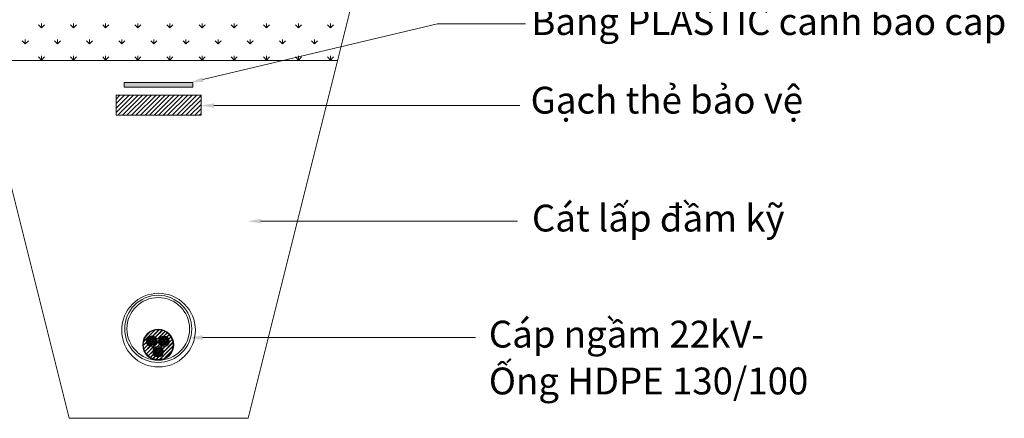
# Model space of a CAD drawing. Extents: x 7833 to 21014, y -12676 to 9755.
# Drawn here: x 19009 to 20594, y 7995 to 8637 of the extents above; entities that cross this region are included whole.
import ezdxf

# ---------------------------------------------------------------- set-up
doc = ezdxf.new("R2010")
doc.units = 0
doc.header["$LTSCALE"] = 0.1
doc.layers.get('0').update_dxf_attribs({"linetype": 'CONTINUOUS'})
doc.styles.add('ARIAL', font='arial.ttf')

msp = doc.modelspace()

# ---------------------------------------------------------------- hatches: boundary and pattern name
at = {"lineweight": 13, "ltscale": 10}
msp.add_hatch(color=5, dxfattribs=at).paths.add_polyline_path([(19177.4, 8535.9), (19288, 8535.9), (19288, 8528.1), (19177.4, 8528.1)])

# ---------------------------------------------------------------- linework, layer by layer
at = {"color": 5, "lineweight": 15, "ltscale": 10}
for p, q in [((18836.7, 9003.3), (19088.7, 7995.3)), ((19376.7, 7995.3), (19628.6, 9003.3)), ((19088.7, 7995.3), (19376.7, 7995.3))]:
    msp.add_line(p, q, dxfattribs=at)
at = {"color": 5, "lineweight": 13, "ltscale": 10}
for p, q in [((19044.2, 8623.8), (19039.3, 8628.6)), ((19044.2, 8623.8), (19044.2, 8630.6)), ((19044.2, 8623.8), (19049, 8628.6)), ((19095.9, 8623.8), (19091.1, 8628.6)), ((19095.9, 8623.8), (19095.9, 8630.6)), ((19095.9, 8623.8), (19100.8, 8628.6)), ((19147.6, 8623.8), (19142.8, 8628.6)), ((19147.6, 8623.8), (19147.6, 8630.6)), ((19147.6, 8623.8), (19152.5, 8628.6)), ((19199.3, 8623.8), (19194.5, 8628.6)), ((19199.3, 8623.8), (19204.2, 8628.6)), ((19199.4, 8623.8), (19199.4, 8630.6)), ((19251.1, 8623.8), (19246.2, 8628.6)), ((19251.1, 8623.8), (19251.1, 8630.6)), ((19251.1, 8623.8), (19255.9, 8628.6)), ((19302.8, 8623.8), (19297.9, 8628.6)), ((19302.8, 8623.8), (19302.8, 8630.6)), ((19302.8, 8623.8), (19307.6, 8628.6)), ((19304, 8540.5), (19681.8, 8630.5)), ((19354.5, 8623.8), (19349.7, 8628.6)), ((19354.5, 8623.8), (19354.5, 8630.6)), ((19354.5, 8623.8), (19359.4, 8628.6)), ((19406.2, 8623.8), (19401.4, 8628.6)), ((19406.2, 8623.8), (19406.2, 8630.6)), ((19406.2, 8623.8), (19411.1, 8628.6)), ((19458, 8623.8), (19453.1, 8628.6)), ((19458, 8623.8), (19458, 8630.6)), ((19458, 8623.8), (19462.8, 8628.6)), ((19509.7, 8623.8), (19504.8, 8628.6)), ((19509.7, 8623.8), (19509.7, 8630.6)), ((19509.7, 8623.8), (19514.5, 8628.6)), ((19681.8, 8630.5), (19823.4, 8630.5)), ((19018.3, 8597.9), (19018.3, 8604.8)), ((19070, 8597.9), (19070, 8604.8)), ((19121.8, 8597.9), (19121.8, 8604.8)), ((19173.5, 8597.9), (19173.5, 8604.8)), ((19225.2, 8597.9), (19225.2, 8604.8)), ((19276.9, 8597.9), (19276.9, 8604.8)), ((19328.7, 8597.9), (19328.7, 8604.8)), ((19380.4, 8597.9), (19380.4, 8604.8)), ((19432.1, 8597.9), (19432.1, 8604.8)), ((19483.8, 8597.9), (19483.8, 8604.8)), ((19018.3, 8597.9), (19013.5, 8602.7)), ((19018.3, 8597.9), (19023.2, 8602.7)), ((19070, 8597.9), (19065.2, 8602.7)), ((19070, 8597.9), (19074.9, 8602.7)), ((19121.8, 8597.9), (19116.9, 8602.7)), ((19121.8, 8597.9), (19126.6, 8602.7)), ((19173.5, 8597.9), (19168.6, 8602.7)), ((19173.5, 8597.9), (19178.3, 8602.7)), ((19225.2, 8597.9), (19220.4, 8602.7)), ((19225.2, 8597.9), (19230.1, 8602.7)), ((19276.9, 8597.9), (19272.1, 8602.7)), ((19276.9, 8597.9), (19281.8, 8602.7)), ((19328.7, 8597.9), (19323.8, 8602.7)), ((19328.7, 8597.9), (19333.5, 8602.7)), ((19380.4, 8597.9), (19375.5, 8602.7)), ((19380.4, 8597.9), (19385.2, 8602.7)), ((19432.1, 8597.9), (19427.3, 8602.7)), ((19432.1, 8597.9), (19437, 8602.7)), ((19483.8, 8597.9), (19479, 8602.7)), ((19483.8, 8597.9), (19488.7, 8602.7)), ((19044.2, 8572), (19039.3, 8576.9)), ((19044.2, 8572), (19044.2, 8578.9)), ((19044.2, 8572), (19049, 8576.9)), ((19095.9, 8572), (19091.1, 8576.9)), ((19095.9, 8572), (19095.9, 8578.9)), ((19095.9, 8572), (19100.8, 8576.9)), ((19147.6, 8572), (19142.8, 8576.9)), ((19147.6, 8572), (19147.6, 8578.9)), ((19147.6, 8572), (19152.5, 8576.9)), ((19199.3, 8572), (19194.5, 8576.9)), ((19199.3, 8572), (19204.2, 8576.9)), ((19199.4, 8572), (19199.4, 8578.9)), ((19251.1, 8572), (19246.2, 8576.9)), ((19251.1, 8572), (19251.1, 8578.9)), ((19251.1, 8572), (19255.9, 8576.9)), ((19302.8, 8572), (19297.9, 8576.9)), ((19302.8, 8572), (19302.8, 8578.9)), ((19302.8, 8572), (19307.6, 8576.9)), ((19354.5, 8572), (19349.7, 8576.9)), ((19354.5, 8572), (19354.5, 8578.9)), ((19354.5, 8572), (19359.4, 8576.9)), ((19406.2, 8572), (19401.4, 8576.9)), ((19406.2, 8572), (19406.2, 8578.9)), ((19406.2, 8572), (19411.1, 8576.9)), ((19458, 8572), (19453.1, 8576.9)), ((19458, 8572), (19458, 8578.9)), ((19458, 8572), (19462.8, 8576.9)), ((19509.7, 8572), (19504.8, 8576.9)), ((19509.7, 8572), (19509.7, 8578.9)), ((19509.7, 8572), (19514.5, 8576.9)), ((18944.7, 8571.3), (19520.7, 8571.3)), ((19177.4, 8535.9), (19288, 8535.9)), ((19177.4, 8528.1), (19177.4, 8535.9)), ((19288, 8528.1), (19177.4, 8528.1)), ((19288, 8535.9), (19288, 8528.1)), ((19164.3, 8509.1), (19170.6, 8515.5)), ((19164.3, 8501.8), (19177.9, 8515.5)), ((19164.3, 8494.6), (19185.2, 8515.5)), ((19164.3, 8487.3), (19192.4, 8515.5)), ((19164.3, 8515.5), (19301.1, 8515.5)), ((19164.3, 8483.1), (19164.3, 8515.5)), ((19167.3, 8483.1), (19199.7, 8515.5)), ((19174.6, 8483.1), (19207, 8515.5)), ((19181.9, 8483.1), (19214.3, 8515.5)), ((19189.1, 8483.1), (19221.5, 8515.5)), ((19196.4, 8483.1), (19228.8, 8515.5)), ((19203.7, 8483.1), (19236.1, 8515.5)), ((19211, 8483.1), (19243.4, 8515.5)), ((19218.2, 8483.1), (19250.6, 8515.5)), ((19225.5, 8483.1), (19257.9, 8515.5)), ((19232.8, 8483.1), (19265.2, 8515.5)), ((19240.1, 8483.1), (19272.5, 8515.5)), ((19247.3, 8483.1), (19279.7, 8515.5)), ((19254.6, 8483.1), (19287, 8515.5)), ((19261.9, 8483.1), (19294.3, 8515.5)), ((19269.2, 8483.1), (19301.1, 8515)), ((19301.1, 8515.5), (19301.1, 8483.1)), ((19276.4, 8483.1), (19301.1, 8507.7)), ((19283.7, 8483.1), (19301.1, 8500.4)), ((19321.8, 8498.7), (19814.2, 8498.7)), ((19301.1, 8483.1), (19164.3, 8483.1)), ((19291, 8483.1), (19301.1, 8493.2)), ((19298.2, 8483.1), (19301.1, 8485.9)), ((19397.5, 8312.6), (19810.4, 8312.6)), ((19208.7, 8119), (19227, 8137.3)), ((19208.8, 8119.2), (19226.9, 8137.3)), ((19208.8, 8119.4), (19226.7, 8137.2)), ((19223.3, 8127.8), (19233.4, 8137.9)), ((19223.4, 8127.7), (19233.5, 8137.8)), ((19223.6, 8127.7), (19233.7, 8137.8)), ((19227.5, 8125.8), (19238.6, 8137)), ((19227.5, 8125.7), (19238.8, 8137)), ((19227.6, 8125.7), (19238.9, 8136.9)), ((19229.9, 8122.2), (19243, 8135.3)), ((19230, 8122.1), (19243.1, 8135.2)), ((19230, 8122), (19243.2, 8135.2)), ((19241.8, 8127.9), (19246.8, 8132.9)), ((19241.9, 8127.9), (19246.9, 8132.9)), ((19242, 8127.9), (19247, 8132.8)), ((19246.3, 8126.3), (19250, 8130)), ((19246.4, 8126.3), (19250.1, 8129.9)), ((19246.5, 8126.2), (19250.1, 8129.9)), ((19208.2, 8112.7), (19213.3, 8117.8)), ((19208.2, 8112.5), (19213.4, 8117.7)), ((19208.2, 8112.4), (19213.4, 8117.5)), ((19209, 8107.4), (19215.3, 8113.6)), ((19209.1, 8107.3), (19215.4, 8113.6)), ((19209.1, 8107.2), (19215.4, 8113.5)), ((19214.1, 8118.6), (19222.5, 8127)), ((19214.1, 8118.4), (19222.7, 8127)), ((19214.1, 8118.3), (19222.8, 8127)), ((19215.4, 8119.1), (19216.3, 8119.1)), ((19215.7, 8121), (19216.3, 8121)), ((19215.8, 8117.2), (19216.3, 8117.2)), ((19215.9, 8114.3), (19226.8, 8125.2)), ((19216, 8114.2), (19226.9, 8125.1)), ((19216, 8114.1), (19227, 8125.1)), ((19216.3, 8121), (19216.8, 8122)), ((19216.8, 8120.1), (19216.3, 8121)), ((19216.3, 8119.1), (19216.8, 8120.1)), ((19216.8, 8118.2), (19216.3, 8119.1)), ((19216.3, 8117.2), (19216.8, 8118.2)), ((19216.8, 8116.3), (19216.3, 8117.2)), ((19216.8, 8122), (19216.4, 8122.7)), ((19216.5, 8115.7), (19216.8, 8116.3)), ((19216.9, 8122), (19217.9, 8122)), ((19216.9, 8120.1), (19217.9, 8120.1)), ((19216.9, 8118.2), (19217.9, 8118.2)), ((19216.9, 8116.3), (19217.9, 8116.3)), ((19217.4, 8123.9), (19217.9, 8123.9)), ((19217.7, 8114.4), (19217.9, 8114.4)), ((19217.9, 8123.9), (19218.4, 8124.6)), ((19218.5, 8122.9), (19217.9, 8123.9)), ((19217.9, 8122), (19218.5, 8122.9)), ((19218.5, 8121), (19217.9, 8122)), ((19217.9, 8120.1), (19218.5, 8121)), ((19218.5, 8119.1), (19217.9, 8120.1)), ((19217.9, 8118.2), (19218.5, 8119.1)), ((19218.5, 8117.2), (19217.9, 8118.2)), ((19217.9, 8116.3), (19218.5, 8117.2)), ((19218.5, 8115.3), (19217.9, 8116.3)), ((19217.9, 8114.4), (19218.5, 8115.3)), ((19218.1, 8114.1), (19217.9, 8114.4)), ((19218.5, 8122.9), (19219.6, 8122.9)), ((19218.5, 8121), (19219.6, 8121)), ((19218.5, 8119.1), (19219.6, 8119.1)), ((19218.5, 8117.2), (19219.6, 8117.2)), ((19218.5, 8115.3), (19219.6, 8115.3)), ((19218.7, 8124.8), (19219.6, 8124.8)), ((19219.3, 8113.4), (19219.6, 8113.4)), ((19219.6, 8124.8), (19219.9, 8125.4)), ((19220.1, 8123.9), (19219.6, 8124.8)), ((19219.6, 8122.9), (19220.1, 8123.9)), ((19220.1, 8122), (19219.6, 8122.9)), ((19219.6, 8121), (19220.1, 8122)), ((19219.6, 8111.9), (19229.2, 8121.5)), ((19220.1, 8120.1), (19219.6, 8121)), ((19219.6, 8119.1), (19220.1, 8120.1)), ((19220.1, 8118.2), (19219.6, 8119.1)), ((19219.6, 8117.2), (19220.1, 8118.2)), ((19220.1, 8116.3), (19219.6, 8117.2)), ((19219.6, 8115.3), (19220.1, 8116.3)), ((19220.1, 8114.4), (19219.6, 8115.3)), ((19219.6, 8113.4), (19220.1, 8114.4)), ((19219.7, 8113.3), (19219.6, 8113.4)), ((19219.7, 8111.8), (19229.3, 8121.4)), ((19219.8, 8111.8), (19229.3, 8121.3)), ((19220.1, 8123.9), (19221.2, 8123.9)), ((19220.1, 8122), (19221.2, 8122)), ((19220.1, 8120.1), (19221.2, 8120.1)), ((19220.1, 8118.2), (19221.2, 8118.2)), ((19220.1, 8116.3), (19221.2, 8116.3)), ((19220.1, 8114.4), (19221.2, 8114.4)), ((19221.2, 8123.9), (19221.8, 8124.8)), ((19221.8, 8122.9), (19221.2, 8123.9)), ((19221.2, 8122), (19221.8, 8122.9)), ((19221.8, 8121), (19221.2, 8122)), ((19221.2, 8120.1), (19221.8, 8121)), ((19221.8, 8119.1), (19221.2, 8120.1)), ((19221.2, 8118.2), (19221.8, 8119.1)), ((19221.8, 8117.2), (19221.2, 8118.2)), ((19221.2, 8116.3), (19221.8, 8117.2)), ((19221.8, 8115.3), (19221.2, 8116.3)), ((19221.2, 8114.4), (19221.8, 8115.3)), ((19221.8, 8113.4), (19221.2, 8114.4)), ((19221.8, 8124.8), (19221.3, 8125.6)), ((19221.5, 8112.9), (19221.8, 8113.4)), ((19221.8, 8124.8), (19222.9, 8124.8)), ((19221.8, 8122.9), (19222.9, 8122.9)), ((19221.8, 8121), (19222.9, 8121)), ((19221.8, 8119.1), (19222.9, 8119.1)), ((19221.8, 8117.2), (19222.9, 8117.2)), ((19221.8, 8115.3), (19222.9, 8115.3)), ((19221.8, 8113.4), (19222.9, 8113.4)), ((19222.9, 8124.8), (19223.3, 8125.5)), ((19223.4, 8123.9), (19222.9, 8124.8)), ((19222.9, 8122.9), (19223.4, 8123.9)), ((19223.4, 8122), (19222.9, 8122.9)), ((19222.9, 8121), (19223.4, 8122)), ((19223.4, 8120.1), (19222.9, 8121)), ((19222.9, 8119.1), (19223.4, 8120.1)), ((19223.4, 8118.2), (19222.9, 8119.1)), ((19222.9, 8117.2), (19223.4, 8118.2)), ((19223.4, 8116.3), (19222.9, 8117.2)), ((19222.9, 8115.3), (19223.4, 8116.3)), ((19223.4, 8114.4), (19222.9, 8115.3)), ((19222.9, 8113.4), (19223.4, 8114.4)), ((19223.1, 8113), (19222.9, 8113.4)), ((19223.4, 8123.9), (19224.5, 8123.9)), ((19223.4, 8122), (19224.5, 8122)), ((19223.4, 8120.1), (19224.5, 8120.1)), ((19223.4, 8118.2), (19224.5, 8118.2)), ((19223.4, 8116.3), (19224.5, 8116.3)), ((19223.4, 8114.4), (19224.5, 8114.4)), ((19224.5, 8123.9), (19225, 8124.8)), ((19225.1, 8122.9), (19224.5, 8123.9)), ((19224.5, 8122), (19225.1, 8122.9)), ((19225.1, 8121), (19224.5, 8122)), ((19224.5, 8120.1), (19225.1, 8121)), ((19225.1, 8119.1), (19224.5, 8120.1)), ((19224.5, 8118.2), (19225.1, 8119.1)), ((19225.1, 8117.2), (19224.5, 8118.2)), ((19224.5, 8116.3), (19225.1, 8117.2)), ((19225.1, 8115.3), (19224.5, 8116.3)), ((19224.5, 8114.4), (19225.1, 8115.3)), ((19224.9, 8113.7), (19224.5, 8114.4)), ((19225.1, 8122.9), (19226.2, 8122.9)), ((19225.1, 8121), (19226.2, 8121)), ((19225.1, 8119.1), (19226.2, 8119.1)), ((19225.1, 8117.2), (19226.2, 8117.2)), ((19225.1, 8115.3), (19226.2, 8115.3)), ((19226.2, 8122.9), (19226.5, 8123.6)), ((19226.7, 8122), (19226.2, 8122.9)), ((19226.2, 8121), (19226.7, 8122)), ((19226.7, 8120.1), (19226.2, 8121)), ((19226.2, 8119.1), (19226.7, 8120.1)), ((19226.7, 8118.2), (19226.2, 8119.1)), ((19226.2, 8117.2), (19226.7, 8118.2)), ((19226.7, 8116.3), (19226.2, 8117.2)), ((19226.2, 8115.3), (19226.7, 8116.3)), ((19226.4, 8114.9), (19226.2, 8115.3)), ((19226.7, 8122), (19227.6, 8122)), ((19226.7, 8120.1), (19227.8, 8120.1)), ((19226.7, 8118.2), (19227.8, 8118.2)), ((19226.7, 8116.3), (19227.4, 8116.3)), ((19227.8, 8120.1), (19228.1, 8120.5)), ((19228.2, 8119.4), (19227.8, 8120.1)), ((19227.8, 8118.2), (19228.2, 8118.8)), ((19228, 8117.8), (19227.8, 8118.2)), ((19229.5, 8115.3), (19232.7, 8118.6)), ((19229.6, 8115.6), (19232.7, 8118.7)), ((19229.7, 8115.9), (19232.7, 8118.9)), ((19231, 8111), (19234.3, 8114.3)), ((19231.2, 8111.1), (19234.3, 8114.2)), ((19231.3, 8111.1), (19234.4, 8114.1)), ((19233.6, 8119.7), (19240.9, 8127)), ((19233.6, 8119.6), (19241, 8127)), ((19233.6, 8119.4), (19241.2, 8127)), ((19234.9, 8114.9), (19245.7, 8125.7)), ((19235, 8114.9), (19245.8, 8125.6)), ((19235, 8114.8), (19245.8, 8125.6)), ((19235, 8119.1), (19235.8, 8119.1)), ((19235.2, 8121), (19235.8, 8121)), ((19235.3, 8117.2), (19235.8, 8117.2)), ((19235.8, 8121), (19236.3, 8122)), ((19236.4, 8120.1), (19235.8, 8121)), ((19235.8, 8119.1), (19236.3, 8120.1)), ((19236.4, 8118.2), (19235.8, 8119.1)), ((19235.8, 8117.2), (19236.3, 8118.2)), ((19236.4, 8116.3), (19235.8, 8117.2)), ((19236.4, 8122), (19235.9, 8122.7)), ((19236, 8115.7), (19236.3, 8116.3)), ((19236.4, 8122), (19237.5, 8122)), ((19236.4, 8120.1), (19237.5, 8120.1)), ((19236.4, 8118.2), (19237.5, 8118.2)), ((19236.4, 8116.3), (19237.5, 8116.3)), ((19236.9, 8123.9), (19237.5, 8123.9)), ((19237.3, 8114.4), (19237.5, 8114.4)), ((19237.4, 8123.9), (19237.9, 8124.6)), ((19237.4, 8122), (19238, 8122.9)), ((19237.4, 8120.1), (19238, 8121)), ((19237.4, 8118.2), (19238, 8119.1)), ((19237.4, 8116.3), (19238, 8117.2)), ((19237.4, 8114.4), (19238, 8115.3)), ((19238, 8122.9), (19237.5, 8123.9)), ((19238, 8121), (19237.5, 8122)), ((19238, 8119.1), (19237.5, 8120.1)), ((19238, 8117.2), (19237.5, 8118.2)), ((19238, 8115.3), (19237.5, 8116.3)), ((19237.6, 8114.1), (19237.5, 8114.4)), ((19238, 8122.9), (19239.1, 8122.9)), ((19238, 8121), (19239.1, 8121)), ((19238, 8119.1), (19239.1, 8119.1)), ((19238, 8117.2), (19239.1, 8117.2)), ((19238, 8115.3), (19239.1, 8115.3)), ((19238.2, 8124.8), (19239.1, 8124.8)), ((19238.3, 8112.2), (19248.4, 8122.4)), ((19238.4, 8112.1), (19248.5, 8122.3)), ((19238.5, 8112.1), (19248.5, 8122.2)), ((19238.8, 8113.4), (19239.1, 8113.4)), ((19239.1, 8124.8), (19239.4, 8125.4)), ((19239.6, 8123.9), (19239.1, 8124.8)), ((19239.1, 8122.9), (19239.6, 8123.9)), ((19239.6, 8122), (19239.1, 8122.9)), ((19239.1, 8121), (19239.6, 8122)), ((19239.6, 8120.1), (19239.1, 8121)), ((19239.1, 8119.1), (19239.6, 8120.1)), ((19239.6, 8118.2), (19239.1, 8119.1)), ((19239.1, 8117.2), (19239.6, 8118.2)), ((19239.6, 8116.3), (19239.1, 8117.2)), ((19239.1, 8115.3), (19239.6, 8116.3)), ((19239.6, 8114.4), (19239.1, 8115.3)), ((19239.1, 8113.4), (19239.6, 8114.4)), ((19239.2, 8113.3), (19239.1, 8113.4)), ((19239.7, 8123.9), (19240.8, 8123.9)), ((19239.7, 8122), (19240.8, 8122)), ((19239.7, 8120.1), (19240.8, 8120.1)), ((19239.7, 8118.2), (19240.8, 8118.2)), ((19239.7, 8116.3), (19240.8, 8116.3)), ((19239.7, 8114.4), (19240.8, 8114.4)), ((19240.5, 8102.2), (19255.9, 8117.6)), ((19240.5, 8102), (19256, 8117.5)), ((19240.5, 8101.9), (19256, 8117.4)), ((19240.7, 8123.9), (19241.3, 8124.8)), ((19241.3, 8122.9), (19240.7, 8123.9)), ((19240.7, 8122), (19241.3, 8122.9)), ((19241.3, 8121), (19240.7, 8122)), ((19240.7, 8120.1), (19241.3, 8121)), ((19241.3, 8119.1), (19240.7, 8120.1)), ((19240.7, 8118.2), (19241.3, 8119.1)), ((19241.3, 8117.2), (19240.7, 8118.2)), ((19240.7, 8116.3), (19241.3, 8117.2)), ((19241.3, 8115.3), (19240.7, 8116.3)), ((19240.7, 8114.4), (19241.3, 8115.3)), ((19241.3, 8113.4), (19240.7, 8114.4)), ((19241.3, 8124.8), (19240.8, 8125.6)), ((19241, 8112.9), (19241.3, 8113.4)), ((19241.3, 8124.8), (19242.4, 8124.8)), ((19241.3, 8122.9), (19242.4, 8122.9)), ((19241.3, 8121), (19242.4, 8121)), ((19241.3, 8119.1), (19242.4, 8119.1)), ((19241.3, 8117.2), (19242.4, 8117.2)), ((19241.3, 8115.3), (19242.4, 8115.3)), ((19241.3, 8113.4), (19242.4, 8113.4)), ((19242.4, 8124.8), (19242.8, 8125.5)), ((19242.9, 8123.9), (19242.4, 8124.8)), ((19242.4, 8122.9), (19242.9, 8123.9)), ((19242.9, 8122), (19242.4, 8122.9)), ((19242.4, 8121), (19242.9, 8122)), ((19242.9, 8120.1), (19242.4, 8121)), ((19242.4, 8119.1), (19242.9, 8120.1)), ((19242.9, 8118.2), (19242.4, 8119.1)), ((19242.4, 8117.2), (19242.9, 8118.2)), ((19242.9, 8116.3), (19242.4, 8117.2)), ((19242.4, 8115.3), (19242.9, 8116.3)), ((19242.9, 8114.4), (19242.4, 8115.3)), ((19242.4, 8113.4), (19242.9, 8114.4)), ((19242.6, 8113), (19242.4, 8113.4)), ((19242.9, 8123.9), (19244, 8123.9)), ((19242.9, 8122), (19244, 8122)), ((19242.9, 8120.1), (19244, 8120.1)), ((19242.9, 8118.2), (19244, 8118.2)), ((19242.9, 8116.3), (19244, 8116.3)), ((19242.9, 8114.4), (19244, 8114.4)), ((19244, 8123.9), (19244.6, 8124.8)), ((19244.6, 8122.9), (19244, 8123.9)), ((19244, 8122), (19244.6, 8122.9)), ((19244.6, 8121), (19244, 8122)), ((19244, 8120.1), (19244.6, 8121)), ((19244.6, 8119.1), (19244, 8120.1)), ((19244, 8118.2), (19244.6, 8119.1)), ((19244.6, 8117.2), (19244, 8118.2)), ((19244, 8116.3), (19244.6, 8117.2)), ((19244.6, 8115.3), (19244, 8116.3)), ((19244, 8114.4), (19244.6, 8115.3)), ((19244.4, 8113.7), (19244, 8114.4)), ((19244.3, 8112.1), (19248.5, 8116.3)), ((19244.6, 8122.9), (19245.7, 8122.9)), ((19244.6, 8121), (19245.7, 8121)), ((19244.6, 8119.1), (19245.7, 8119.1)), ((19244.6, 8117.2), (19245.7, 8117.2)), ((19244.6, 8112.2), (19248.4, 8116)), ((19244.6, 8115.3), (19245.7, 8115.3)), ((19244.9, 8112.4), (19248.2, 8115.7)), ((19245.7, 8122.9), (19246, 8123.6)), ((19246.2, 8122), (19245.7, 8122.9)), ((19245.7, 8121), (19246.2, 8122)), ((19246.2, 8120.1), (19245.7, 8121)), ((19245.7, 8119.1), (19246.2, 8120.1)), ((19246.2, 8118.2), (19245.7, 8119.1)), ((19245.7, 8117.2), (19246.2, 8118.2)), ((19246.2, 8116.3), (19245.7, 8117.2)), ((19245.7, 8115.3), (19246.2, 8116.3)), ((19245.9, 8114.9), (19245.7, 8115.3)), ((19246.2, 8122), (19247.1, 8122)), ((19246.2, 8120.1), (19247.3, 8120.1)), ((19246.2, 8118.2), (19247.3, 8118.2)), ((19246.2, 8116.3), (19247, 8116.3)), ((19247.3, 8120.1), (19247.6, 8120.5)), ((19247.7, 8119.4), (19247.3, 8120.1)), ((19247.3, 8118.2), (19247.7, 8118.8)), ((19247.5, 8117.8), (19247.3, 8118.2)), ((19249.1, 8123), (19252.6, 8126.5)), ((19249.1, 8122.9), (19252.7, 8126.4)), ((19249.2, 8122.8), (19252.7, 8126.4)), ((19249.7, 8117.4), (19254.7, 8122.3)), ((19249.7, 8117.2), (19254.7, 8122.2)), ((19249.8, 8117.6), (19254.6, 8122.4)), ((19303.5, 8125.2), (19743, 8125.2)), ((19210.8, 8103), (19218.9, 8111.2)), ((19210.8, 8102.9), (19219, 8111.1)), ((19210.9, 8102.8), (19219.1, 8111.1)), ((19213.1, 8099.2), (19225.2, 8111.4)), ((19213.2, 8099.1), (19225.8, 8111.6)), ((19213.2, 8099.2), (19225.5, 8111.5)), ((19216, 8096.1), (19223.3, 8103.3)), ((19216.1, 8096), (19223.3, 8103.2)), ((19216.2, 8095.9), (19223.3, 8103)), ((19219.5, 8093.4), (19224.4, 8098.3)), ((19219.6, 8093.4), (19224.4, 8098.2)), ((19219.7, 8093.3), (19224.5, 8098.1)), ((19224.3, 8104), (19230.3, 8110.1)), ((19224.3, 8104.2), (19230.1, 8110)), ((19224.4, 8104.4), (19230, 8110)), ((19225, 8098.9), (19235.4, 8109.4)), ((19225, 8098.8), (19235.5, 8109.3)), ((19225.1, 8098.7), (19235.6, 8109.3)), ((19225.5, 8102.3), (19226.4, 8102.3)), ((19225.7, 8104.2), (19226.4, 8104.2)), ((19225.8, 8100.4), (19226.4, 8100.4)), ((19226.3, 8104.2), (19226.9, 8105.2)), ((19226.3, 8102.3), (19226.9, 8103.3)), ((19226.3, 8100.4), (19226.9, 8101.4)), ((19226.9, 8103.3), (19226.4, 8104.2)), ((19226.9, 8101.4), (19226.4, 8102.3)), ((19226.9, 8099.5), (19226.4, 8100.4)), ((19226.9, 8105.2), (19226.5, 8105.9)), ((19226.6, 8098.9), (19226.9, 8099.5)), ((19226.9, 8105.2), (19228, 8105.2)), ((19226.9, 8103.3), (19228, 8103.3)), ((19226.9, 8101.4), (19228, 8101.4)), ((19226.9, 8099.5), (19228, 8099.5)), ((19227.5, 8107.1), (19228, 8107.1)), ((19227.8, 8097.6), (19228, 8097.6)), ((19228, 8107.1), (19228.4, 8107.8)), ((19228.6, 8106.1), (19228, 8107.1)), ((19228, 8095.8), (19238.6, 8106.4)), ((19228, 8105.2), (19228.5, 8106.1)), ((19228.6, 8104.2), (19228, 8105.2)), ((19228, 8103.3), (19228.5, 8104.2)), ((19228.6, 8102.3), (19228, 8103.3)), ((19228, 8101.4), (19228.5, 8102.3)), ((19228.6, 8100.4), (19228, 8101.4)), ((19228, 8099.5), (19228.5, 8100.4)), ((19228.6, 8098.5), (19228, 8099.5)), ((19228, 8097.6), (19228.5, 8098.5)), ((19228.1, 8097.3), (19228, 8097.6)), ((19228.1, 8095.7), (19238.6, 8106.3)), ((19228.2, 8095.7), (19238.7, 8106.2)), ((19228.6, 8106.1), (19229.7, 8106.1)), ((19228.6, 8104.2), (19229.7, 8104.2)), ((19228.6, 8102.3), (19229.7, 8102.3)), ((19228.6, 8100.4), (19229.7, 8100.4)), ((19228.6, 8098.5), (19229.7, 8098.5)), ((19228.7, 8108), (19229.7, 8108)), ((19229.6, 8108), (19229.9, 8108.5)), ((19230.2, 8107.1), (19229.6, 8108)), ((19229.6, 8106.1), (19230.2, 8107.1)), ((19230.2, 8105.2), (19229.6, 8106.1)), ((19229.6, 8104.2), (19230.2, 8105.2)), ((19230.2, 8103.3), (19229.6, 8104.2)), ((19229.6, 8102.3), (19230.2, 8103.3)), ((19230.2, 8101.4), (19229.6, 8102.3)), ((19229.6, 8100.4), (19230.2, 8101.4)), ((19230.2, 8099.5), (19229.6, 8100.4)), ((19229.6, 8098.5), (19230.2, 8099.5)), ((19230.2, 8097.6), (19229.6, 8098.5)), ((19229.6, 8096.6), (19230.2, 8097.6)), ((19230.2, 8107.1), (19231.3, 8107.1)), ((19230.2, 8105.2), (19231.3, 8105.2)), ((19230.2, 8103.3), (19231.3, 8103.3)), ((19230.2, 8101.4), (19231.3, 8101.4)), ((19230.2, 8099.5), (19231.3, 8099.5)), ((19230.2, 8097.6), (19231.3, 8097.6)), ((19231.3, 8107.1), (19231.8, 8108)), ((19231.8, 8106.1), (19231.3, 8107.1)), ((19231.3, 8105.2), (19231.8, 8106.1)), ((19231.8, 8104.2), (19231.3, 8105.2)), ((19231.3, 8103.3), (19231.8, 8104.2)), ((19231.8, 8102.3), (19231.3, 8103.3)), ((19231.3, 8101.4), (19231.8, 8102.3)), ((19231.8, 8100.4), (19231.3, 8101.4)), ((19231.3, 8099.5), (19231.8, 8100.4)), ((19231.8, 8098.5), (19231.3, 8099.5)), ((19231.3, 8097.6), (19231.8, 8098.5)), ((19231.8, 8096.6), (19231.3, 8097.6)), ((19231.8, 8108), (19231.4, 8108.8)), ((19231.9, 8108), (19232.9, 8108)), ((19231.9, 8106.1), (19232.9, 8106.1)), ((19231.9, 8104.2), (19232.9, 8104.2)), ((19231.9, 8102.3), (19232.9, 8102.3)), ((19231.9, 8100.4), (19232.9, 8100.4)), ((19231.9, 8098.5), (19232.9, 8098.5)), ((19232.9, 8108), (19233.3, 8108.7)), ((19233.5, 8107.1), (19232.9, 8108)), ((19232.9, 8106.1), (19233.5, 8107.1)), ((19233.5, 8105.2), (19232.9, 8106.1)), ((19232.9, 8104.2), (19233.5, 8105.2)), ((19233.5, 8103.3), (19232.9, 8104.2)), ((19232.9, 8102.3), (19233.5, 8103.3)), ((19233.5, 8101.4), (19232.9, 8102.3)), ((19232.9, 8100.4), (19233.5, 8101.4)), ((19233.5, 8099.5), (19232.9, 8100.4)), ((19232.9, 8098.5), (19233.5, 8099.5)), ((19233.5, 8097.6), (19232.9, 8098.5)), ((19232.9, 8096.6), (19233.5, 8097.6)), ((19233.1, 8094.8), (19239.5, 8101.2)), ((19233.3, 8094.9), (19239.5, 8101.1)), ((19233.5, 8107.1), (19234.6, 8107.1)), ((19233.5, 8105.2), (19234.6, 8105.2)), ((19233.5, 8103.3), (19234.6, 8103.3)), ((19233.5, 8101.4), (19234.6, 8101.4)), ((19233.5, 8094.9), (19239.5, 8100.9)), ((19233.5, 8099.5), (19234.6, 8099.5)), ((19233.5, 8097.6), (19234.6, 8097.6)), ((19234.3, 8089.9), (19256.1, 8111.7)), ((19234.5, 8089.9), (19256.1, 8111.6)), ((19234.6, 8089.9), (19256.1, 8111.4)), ((19234.6, 8107.1), (19235.1, 8108)), ((19235.1, 8106.1), (19234.6, 8107.1)), ((19234.6, 8105.2), (19235.1, 8106.1)), ((19235.1, 8104.2), (19234.6, 8105.2)), ((19234.6, 8103.3), (19235.1, 8104.2)), ((19235.1, 8102.3), (19234.6, 8103.3)), ((19234.6, 8101.4), (19235.1, 8102.3)), ((19235.1, 8100.4), (19234.6, 8101.4)), ((19234.6, 8099.5), (19235.1, 8100.4)), ((19235.1, 8098.5), (19234.6, 8099.5)), ((19234.6, 8097.6), (19235.1, 8098.5)), ((19235, 8096.9), (19234.6, 8097.6)), ((19235.1, 8106.1), (19236.2, 8106.1)), ((19235.1, 8104.2), (19236.2, 8104.2)), ((19235.1, 8102.3), (19236.2, 8102.3)), ((19235.1, 8100.4), (19236.2, 8100.4)), ((19235.1, 8098.5), (19236.2, 8098.5)), ((19236.1, 8110), (19237.6, 8111.5)), ((19236.2, 8109.9), (19237.7, 8111.5)), ((19236.2, 8106.1), (19236.6, 8106.8)), ((19236.8, 8105.2), (19236.2, 8106.1)), ((19236.2, 8104.2), (19236.8, 8105.2)), ((19236.8, 8103.3), (19236.2, 8104.2)), ((19236.2, 8102.3), (19236.8, 8103.3)), ((19236.8, 8101.4), (19236.2, 8102.3)), ((19236.2, 8100.4), (19236.8, 8101.4)), ((19236.8, 8099.5), (19236.2, 8100.4)), ((19236.2, 8098.5), (19236.8, 8099.5)), ((19236.5, 8098.1), (19236.2, 8098.5)), ((19236.3, 8109.9), (19237.8, 8111.4)), ((19236.8, 8105.2), (19237.7, 8105.2)), ((19236.8, 8103.3), (19237.9, 8103.3)), ((19236.8, 8101.4), (19237.9, 8101.4)), ((19236.8, 8099.5), (19237.5, 8099.5)), ((19237.9, 8103.3), (19238.1, 8103.7)), ((19238.3, 8102.6), (19237.9, 8103.3)), ((19237.9, 8101.4), (19238.2, 8102)), ((19238.1, 8101), (19237.9, 8101.4)), ((19239.2, 8107), (19243, 8110.8)), ((19239.3, 8106.9), (19243.2, 8110.9)), ((19239.3, 8106.8), (19243.4, 8110.9)), ((19242.8, 8092.3), (19253.8, 8103.2)), ((19243.1, 8092.4), (19253.6, 8103)), ((19243.4, 8092.6), (19253.5, 8102.7)), ((19223.6, 8091.4), (19227.3, 8095.1)), ((19223.7, 8091.4), (19227.4, 8095.1)), ((19223.8, 8091.3), (19227.5, 8095)), ((19228.4, 8090.1), (19232.2, 8093.9)), ((19228.5, 8090.1), (19232.3, 8093.9)), ((19228.7, 8090.1), (19232.5, 8093.9)), ((19229.4, 8096.6), (19229.7, 8096.6)), ((19229.7, 8096.5), (19229.6, 8096.6)), ((19231.5, 8096.1), (19231.8, 8096.6)), ((19231.9, 8096.6), (19232.9, 8096.6)), ((19233.2, 8096.2), (19232.9, 8096.6))]:
    msp.add_line(p, q, dxfattribs=at)
at = {"color": 1, "lineweight": 13, "ltscale": 10}
for p, q in [((19164.3, 8515.5), (19301.1, 8515.5)), ((19164.3, 8483.1), (19164.3, 8515.5)), ((19301.1, 8515.5), (19301.1, 8483.1)), ((19301.1, 8483.1), (19164.3, 8483.1))]:
    msp.add_line(p, q, dxfattribs=at)
at = {"color": 7, "lineweight": 13, "ltscale": 10, "true_color": 0xffffff}
msp.add_circle((19232.7, 8137.2), 59.3, dxfattribs=at)
at = {"color": 5, "lineweight": 18, "ltscale": 10}
for radius in [54, 50.4]:
    msp.add_circle((19232.2, 8139.3), radius, dxfattribs=at)
at = {"color": 5, "lineweight": 13, "ltscale": 10}
for centre, radius in [((19232.2, 8113.8), 25), ((19232.2, 8113.8), 24), ((19221.8, 8119.3), 8.62), ((19221.8, 8119.3), 7.75), ((19221.8, 8119.3), 6.37), ((19241.3, 8119.3), 8.62), ((19241.3, 8119.3), 7.75), ((19241.3, 8119.3), 6.37), ((19231.9, 8102.5), 8.62), ((19231.9, 8102.5), 7.75), ((19231.9, 8102.5), 6.37)]:
    msp.add_circle(centre, radius, dxfattribs=at)
for points in [[(19304.8, 8537), (19283, 8535.5), (19303.2, 8544)], [(19321.8, 8495.1), (19300.2, 8498.7), (19321.8, 8502.3)], [(19397.5, 8309), (19375.9, 8312.6), (19397.5, 8316.2)], [(19303.5, 8121.6), (19281.9, 8125.2), (19303.5, 8128.8)]]:
    msp.add_solid(points, dxfattribs=at)

# ---------------------------------------------------------------- texts
at = {"color": 5, "lineweight": 13, "style": 'ARIAL'}
for s, p in [('Băng PLASTIC cảnh báo cáp', (19832.7, 8612.3)), ('Gạch thẻ bảo vệ', (19831.5, 8485.8)), ('Cát lấp đầm kỹ', (19833.6, 8296)), ('Cáp ngầm 22kV-', (19764.3, 8109.2)), ('Ống HDPE 130/100 ', (19764.3, 8033.8))]:
    msp.add_text(s, height=43.198, dxfattribs=at).set_placement(p)

doc.saveas('drawing.dxf')
